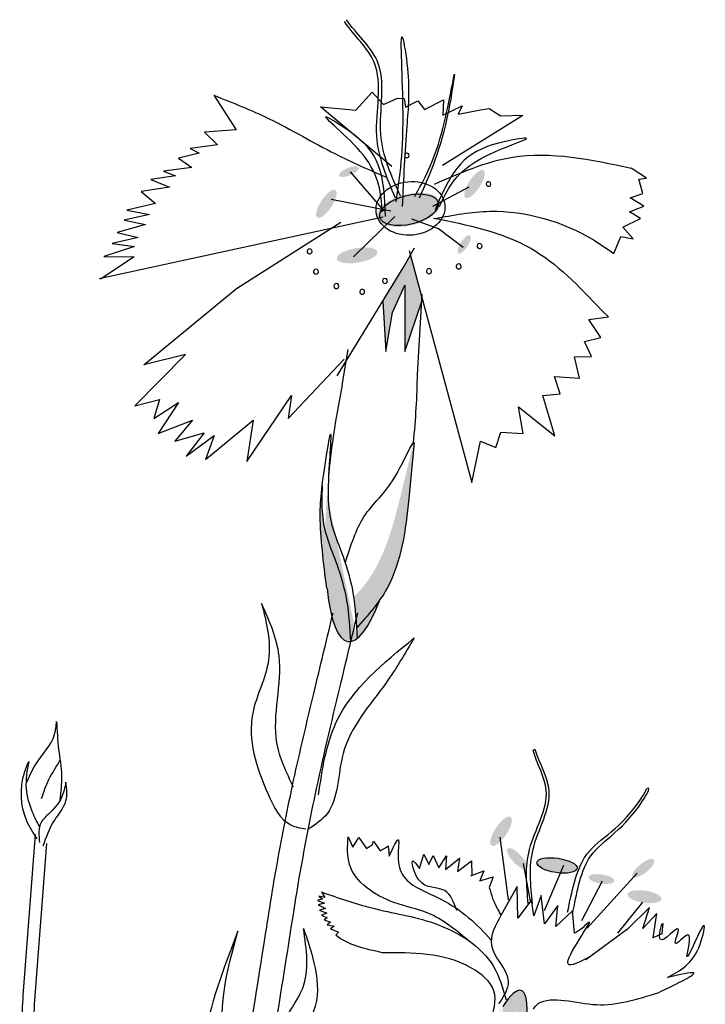
# Model space of a CAD drawing. Units: millimetres. Extents: x 45 to 125.1, y 50 to 97.
# Drawn here: x 68.2 to 70.6, y 81.6 to 85 of the extents above; entities that cross this region are included whole.
import ezdxf

# ---------------------------------------------------------------- set-up
doc = ezdxf.new("R2010")
doc.units = ezdxf.units.MM
doc.layers.add('Z_Pflanzebene', color=7, linetype='Continuous')

# ---------------------------------------------------------------- blocks, each defined once
blk = doc.blocks.new('Z_Lavendelheide_Staude')
at = {"layer": 'Z_Pflanzebene', "lineweight": 30, "true_color": 0x44a009}
h = blk.add_hatch(color=74, dxfattribs=at)
edge = h.paths.add_edge_path()
edge.add_ellipse((9.598, 9.2379), major_axis=(0.0349, 0.0142), ratio=0.352895, start_angle=0, end_angle=360)
h = blk.add_hatch(color=74, dxfattribs=at)
edge = h.paths.add_edge_path()
edge.add_ellipse((10.0412, 9.1942), major_axis=(0.0319, 0.0484), ratio=0.352895, start_angle=0, end_angle=360)
h = blk.add_hatch(color=74, dxfattribs=at)
edge = h.paths.add_edge_path()
edge.add_ellipse((9.5183, 9.1246), major_axis=(0.0319, 0.0484), ratio=0.352895, start_angle=0, end_angle=360)
h = blk.add_hatch(color=74, dxfattribs=at)
edge = h.paths.add_edge_path()
edge.add_ellipse((9.8095, 9.1033), major_axis=(-0.1112, -0.0279), ratio=0.482549, start_angle=0, end_angle=360)
h = blk.add_hatch(color=74, dxfattribs=at)
edge = h.paths.add_edge_path()
edge.add_ellipse((10.0045, 8.9812), major_axis=(0.0207, 0.0315), ratio=0.352895, start_angle=0, end_angle=360)
h = blk.add_hatch(color=74, dxfattribs=at)
edge = h.paths.add_edge_path()
edge.add_ellipse((9.627, 8.9427), major_axis=(-0.0718, -0.0121), ratio=0.352895, start_angle=0, end_angle=360)
blk.add_hatch(color=74, dxfattribs=at).paths.add_polyline_path([(9.7951, 8.604), (9.8553, 8.7788), (9.8561, 8.7917), (9.8151, 8.944), (9.7927, 8.9043), (9.7175, 8.7808), (9.7287, 8.6037), (9.7513, 8.7414), (9.7954, 8.8378)])
h = blk.add_hatch(color=74, dxfattribs=at)
edge = h.paths.add_edge_path()
edge.add_spline(control_points=[(9.7086, 7.7301), (9.7174, 7.7427), (9.7823, 7.846), (9.8063, 8.0442), (9.8221, 8.2165), (9.8282, 8.2819)], knot_values=[0, 0, 0, 0, 0.148827, 1.187625, 1.824081, 1.824081, 1.824081, 1.824081], degree=3, periodic=0)
edge.add_spline(control_points=[(9.8282, 8.2819), (9.8275, 8.2824), (9.8266, 8.282), (9.8255, 8.281)], knot_values=[1.500094, 1.500094, 1.500094, 1.500094, 1.538279, 1.538279, 1.538279, 1.538279], degree=3, periodic=0)
edge.add_spline(control_points=[(9.8255, 8.281), (9.8102, 8.2171), (9.7701, 8.0488), (9.7163, 7.8489), (9.6302, 7.7526), (9.6144, 7.7367)], knot_values=[0, 0, 0, 0, 0.636456, 1.675254, 1.89114, 1.89114, 1.89114, 1.89114], degree=3, periodic=0)
edge.add_spline(control_points=[(9.6144, 7.7367), (9.6198, 7.7009), (9.6225, 7.6645), (9.6245, 7.6279)], knot_values=[4.63877, 4.63877, 4.63877, 4.63877, 5.081568, 5.081568, 5.081568, 5.081568], degree=3, periodic=0)
edge.add_spline(control_points=[(9.6245, 7.6279), (9.6545, 7.661), (9.6839, 7.6943), (9.7086, 7.7301)], knot_values=[1.824081, 1.824081, 1.824081, 1.824081, 2.245708, 2.245708, 2.245708, 2.245708], degree=3, periodic=0)
h = blk.add_hatch(color=74, dxfattribs=at)
edge = h.paths.add_edge_path()
edge.add_spline(control_points=[(9.6033, 7.5803), (9.6008, 7.6291), (9.5951, 7.7222), (9.5621, 7.8402), (9.504, 7.9785), (9.5001, 8.052), (9.5037, 8.1313)], knot_values=[2.826772, 2.826772, 2.826772, 2.826772, 3.416929, 3.955491, 4.324237, 5.166432, 5.166432, 5.166432, 5.166432], degree=3, periodic=0)
edge.add_spline(control_points=[(9.5037, 8.1313), (9.4989, 8.0919), (9.4919, 7.9902), (9.5084, 7.8586), (9.52, 7.769)], knot_values=[0.046638, 0.046638, 0.046638, 0.046638, 0.54146, 1.577105, 1.577105, 1.577105, 1.577105], degree=3, periodic=0)
edge.add_line((9.52, 7.769), (9.521, 7.767))
edge.add_ellipse((9.6767, 8.2325), major_axis=(-0.0812, -0.6522), ratio=0.216628, start_angle=317.0631, end_angle=334.5178)
edge.add_ellipse((9.6767, 8.2325), major_axis=(-0.0812, -0.6522), ratio=0.216628, start_angle=334.5178, end_angle=363.0952)
h = blk.add_hatch(color=74, dxfattribs=at)
edge = h.paths.add_edge_path()
edge.add_spline(control_points=[(9.6245, 7.6279), (9.6252, 7.6156), (9.6258, 7.6033), (9.6265, 7.591)], knot_values=[5.081568, 5.081568, 5.081568, 5.081568, 5.230575, 5.230575, 5.230575, 5.230575], degree=3, periodic=0)
edge.add_ellipse((9.6767, 8.2325), major_axis=(-0.0812, -0.6522), ratio=0.216628, start_angle=317.0631, end_angle=401.1871)
edge.add_spline(control_points=[(9.7086, 7.7301), (9.6839, 7.6943), (9.6545, 7.661), (9.6245, 7.6279)], knot_values=[1.824081, 1.824081, 1.824081, 1.824081, 2.245708, 2.245708, 2.245708, 2.245708], degree=3, periodic=0)
h = blk.add_hatch(color=74, dxfattribs=at)
edge = h.paths.add_edge_path()
edge.add_ellipse((10.1344, 6.911), major_axis=(-0.0336, -0.0506), ratio=0.352895, start_angle=0, end_angle=360)
h = blk.add_hatch(color=74, dxfattribs=at)
edge = h.paths.add_edge_path()
edge.add_ellipse((10.1911, 6.8146), major_axis=(-0.033, 0.0354), ratio=0.352895, start_angle=0, end_angle=360)
h = blk.add_hatch(color=74, dxfattribs=at)
edge = h.paths.add_edge_path()
edge.add_ellipse((10.3321, 6.7905), major_axis=(-0.0713, 0.0105), ratio=0.352895, start_angle=0, end_angle=360)
h = blk.add_hatch(color=74, dxfattribs=at)
edge = h.paths.add_edge_path()
edge.add_ellipse((10.6364, 6.7807), major_axis=(0.0378, 0.0302), ratio=0.352895, start_angle=0, end_angle=360)
h = blk.add_hatch(color=74, dxfattribs=at)
edge = h.paths.add_edge_path()
edge.add_ellipse((10.4887, 6.7426), major_axis=(-0.0453, 0.0067), ratio=0.352895, start_angle=0, end_angle=360)
h = blk.add_hatch(color=74, dxfattribs=at)
edge = h.paths.add_edge_path()
edge.add_ellipse((10.6405, 6.6803), major_axis=(-0.0601, 0.0089), ratio=0.352895, start_angle=0, end_angle=360)
h = blk.add_hatch(color=74, dxfattribs=at)
edge = h.paths.add_edge_path()
edge.add_ellipse((10.0674, 5.9114), major_axis=(-0.1383, -0.4383), ratio=0.181074, start_angle=507.9916, end_angle=572.0936)
edge.add_spline(control_points=[(10.1423, 6.296), (10.1382, 6.2561), (10.1327, 6.2063), (10.1142, 6.1604), (10.1102, 6.1514)], knot_values=[0.01628, 0.01628, 0.01628, 0.01628, 0.594175, 0.738246, 0.738246, 0.738246, 0.738246], degree=3, periodic=0)
edge.add_spline(control_points=[(10.1102, 6.1514), (10.1227, 6.1768), (10.1449, 6.2223), (10.1763, 6.262), (10.1901, 6.2795)], knot_values=[0, 0, 0, 0, 0.135529, 0.242673, 0.242673, 0.242673, 0.242673], degree=3, periodic=0)
edge.add_spline(control_points=[(10.1901, 6.2795), (10.1892, 6.2581), (10.1876, 6.22), (10.1714, 6.1857), (10.1643, 6.1707)], knot_values=[0, 0, 0, 0, 0.101891, 0.18093, 0.18093, 0.18093, 0.18093], degree=3, periodic=0)
edge.add_spline(control_points=[(10.1643, 6.1707), (10.1763, 6.1914), (10.1952, 6.2241), (10.2179, 6.2543), (10.2264, 6.2652)], knot_values=[0, 0, 0, 0, 0.115094, 0.181536, 0.181536, 0.181536, 0.181536], degree=3, periodic=0)
edge.add_line((10.2264, 6.2652), (10.2267, 6.2698))
at = {"layer": 'Z_Pflanzebene', "color": 74, "lineweight": 30, "true_color": 0x44a009}
for p, q in [((9.6229, 9.4546), (9.6796, 9.5186)), ((9.6796, 9.5186), (9.7201, 9.4749)), ((9.121, 9.5075), (9.1998, 9.3853)), ((9.7201, 9.4749), (9.7691, 9.4971)), ((9.7691, 9.4971), (9.7932, 9.4962)), ((9.7932, 9.4962), (9.798, 9.4659)), ((9.798, 9.4659), (9.841, 9.4883)), ((9.841, 9.4883), (9.864, 9.4574)), ((9.864, 9.4574), (9.9315, 9.4909)), ((9.9315, 9.4909), (9.9294, 9.4368)), ((9.7497, 9.2562), (9.4979, 9.4666)), ((9.4979, 9.4666), (9.6229, 9.4546)), ((9.9294, 9.4368), (9.9969, 9.4703)), ((9.9969, 9.4703), (9.9838, 9.4408)), ((9.9838, 9.4408), (10.0626, 9.4558)), ((10.0626, 9.4558), (10.0929, 9.4607)), ((10.0929, 9.4607), (10.1223, 9.4415)), ((9.9276, 9.2604), (10.2116, 9.4369)), ((10.1223, 9.4415), (10.1341, 9.435)), ((10.1341, 9.435), (10.2116, 9.4369)), ((9.1998, 9.3853), (9.0881, 9.3776)), ((9.0881, 9.3776), (9.1341, 9.3322)), ((9.1341, 9.3322), (9.0382, 9.3199)), ((9.0382, 9.3199), (9.0694, 9.3028)), ((9.0694, 9.3028), (8.9971, 9.2857)), ((8.9971, 9.2857), (9.0436, 9.2522)), ((9.0436, 9.2522), (8.9437, 9.2401)), ((8.9437, 9.2401), (8.9868, 9.2226)), ((10.6479, 9.2153), (10.5939, 9.2506)), ((8.9868, 9.2226), (8.8988, 9.21)), ((8.8988, 9.21), (8.9654, 9.1836)), ((9.7228, 9.0995), (9.6031, 9.2373)), ((10.6201, 9.2109), (10.6479, 9.2153)), ((10.6348, 9.1605), (10.6201, 9.2109)), ((8.9654, 9.1836), (8.8653, 9.1676)), ((9.8941, 9.1159), (10.0217, 9.1838)), ((8.8653, 9.1676), (8.9155, 9.1259)), ((9.7456, 9.0987), (9.5348, 9.14)), ((10.5899, 9.1456), (10.6348, 9.1605)), ((10.6386, 9.1161), (10.5899, 9.1456)), ((8.9155, 9.1259), (8.8151, 9.102)), ((8.8151, 9.102), (8.8941, 9.087)), ((10.588, 9.0959), (10.6386, 9.1161)), ((9.7193, 9.0778), (8.7167, 8.8603)), ((8.8941, 9.087), (8.8058, 9.0666)), ((8.8058, 9.0666), (8.8808, 9.0518)), ((9.6145, 8.9372), (9.7595, 9.0794)), ((9.914, 9.036), (9.8195, 9.0709)), ((10.5638, 9.0416), (10.6259, 9.0724)), ((10.6259, 9.0724), (10.588, 9.0959)), ((8.8808, 9.0518), (8.7803, 9.0238)), ((9.201, 8.8256), (9.5692, 9.0594)), ((10.001, 8.9703), (9.914, 9.036)), ((10.601, 9.0014), (10.5638, 9.0416)), ((8.8551, 9.0051), (8.7629, 8.9847)), ((8.7803, 9.0238), (8.8551, 9.0051)), ((10.5326, 8.9487), (10.557, 9.0086)), ((10.557, 9.0086), (10.601, 9.0014)), ((8.842, 8.9738), (8.7333, 8.9382)), ((8.7629, 8.9847), (8.842, 8.9738)), ((9.7927, 8.9043), (9.8294, 8.9693)), ((8.8407, 8.938), (8.7223, 8.8591)), ((8.7333, 8.9382), (8.8407, 8.938)), ((9.8107, 8.9603), (10.0312, 8.1411)), ((9.557, 8.5172), (9.7927, 8.9043)), ((8.8741, 8.556), (9.201, 8.8256)), ((9.7513, 8.7414), (9.7954, 8.8378)), ((9.7954, 8.8378), (9.7951, 8.604)), ((9.8395, 8.5218), (9.8569, 8.8061)), ((9.7175, 8.7808), (9.7287, 8.6037)), ((9.7951, 8.604), (9.8569, 8.7835)), ((9.7287, 8.6037), (9.7513, 8.7414)), ((10.4437, 8.7164), (10.514, 8.7257)), ((10.514, 8.7257), (10.4878, 8.7507)), ((10.486, 8.6533), (10.4437, 8.7164)), ((10.4293, 8.6385), (10.486, 8.6533)), ((10.4537, 8.5858), (10.4293, 8.6385)), ((8.8429, 8.4119), (9.021, 8.5932)), ((9.021, 8.5932), (8.8741, 8.556)), ((9.5743, 8.4844), (9.5952, 8.6108)), ((10.3932, 8.5851), (10.4537, 8.5858)), ((10.4115, 8.5096), (10.3932, 8.5851)), ((9.3833, 8.3676), (9.581, 8.5767)), ((10.3428, 8.4538), (10.3236, 8.5154)), ((10.3236, 8.5154), (10.4115, 8.5096)), ((9.2374, 8.2152), (9.3954, 8.4484)), ((9.3954, 8.4484), (9.3833, 8.3676)), ((10.282, 8.4485), (10.3428, 8.4538)), ((10.3237, 8.3065), (10.282, 8.4485)), ((8.8429, 8.4119), (8.9293, 8.4342)), ((8.9293, 8.4342), (8.9096, 8.3666)), ((8.9096, 8.3666), (8.9974, 8.4231)), ((8.9974, 8.4231), (8.9248, 8.3147)), ((10.2127, 8.3138), (10.1957, 8.4078)), ((10.1957, 8.4078), (10.3237, 8.3065)), ((8.9248, 8.3147), (9.0463, 8.3614)), ((9.0463, 8.3614), (8.9836, 8.2868)), ((9.0923, 8.2228), (9.2602, 8.3617)), ((9.2602, 8.3617), (9.2374, 8.2152)), ((8.9836, 8.2868), (9.0874, 8.3171)), ((9.0874, 8.3171), (9.0243, 8.234)), ((9.0243, 8.234), (9.1224, 8.3071)), ((9.1224, 8.3071), (9.0923, 8.2228)), ((10.1165, 8.2644), (10.134, 8.319)), ((10.134, 8.319), (10.2127, 8.3138)), ((10.0312, 8.1411), (10.0622, 8.2866)), ((10.0622, 8.2866), (10.1165, 8.2644)), ((10.2478, 7.1961), (10.2519, 7.1999)), ((10.2519, 7.1999), (10.2553, 7.1993)), ((8.4504, 6.3469), (8.4926, 6.8992)), ((9.5949, 6.8918), (9.6119, 6.855)), ((9.6119, 6.855), (9.6331, 6.8887)), ((9.6331, 6.8887), (9.6605, 6.8502)), ((10.1308, 6.8907), (10.1602, 6.6688)), ((8.4902, 6.3158), (8.5324, 6.868)), ((9.6605, 6.8502), (9.681, 6.8645)), ((9.681, 6.8645), (9.6852, 6.8761)), ((9.6852, 6.8761), (9.7076, 6.8417)), ((9.7076, 6.8417), (9.7267, 6.8521)), ((9.7267, 6.8521), (9.736, 6.8596)), ((9.736, 6.8596), (9.7401, 6.8231)), ((9.8472, 6.7792), (9.862, 6.8306)), ((9.862, 6.8306), (9.8798, 6.7942)), ((9.8798, 6.7942), (9.8948, 6.8255)), ((9.8948, 6.8255), (9.9149, 6.782)), ((9.9149, 6.782), (9.9417, 6.8248)), ((9.9417, 6.8248), (9.939, 6.7766)), ((9.939, 6.7766), (9.9878, 6.8158)), ((9.9878, 6.8158), (9.981, 6.7692)), ((9.981, 6.7692), (10.0309, 6.8062)), ((10.0309, 6.8062), (10.0313, 6.7549)), ((10.2127, 6.7973), (10.2377, 6.664)), ((10.3553, 6.7898), (10.2861, 6.6304)), ((10.0283, 6.7543), (10.0737, 6.771)), ((10.0737, 6.771), (10.0594, 6.7365)), ((10.0594, 6.7365), (10.1062, 6.7504)), ((10.1062, 6.7504), (10.0931, 6.713)), ((10.6149, 6.763), (10.438, 6.5693)), ((10.1914, 6.7161), (10.1355, 6.6163)), ((10.1938, 6.6045), (10.1914, 6.7161)), ((10.4909, 6.7347), (10.4184, 6.595)), ((9.5046, 6.6723), (9.4866, 6.6669)), ((9.4921, 6.6819), (9.5046, 6.6723)), ((9.5125, 6.6774), (9.4921, 6.6819)), ((9.5008, 6.6971), (9.5125, 6.6774)), ((10.2764, 6.6849), (10.2499, 6.6128)), ((10.2877, 6.5844), (10.2764, 6.6849)), ((9.4866, 6.6669), (9.5113, 6.6578)), ((9.5113, 6.6578), (9.49, 6.6516)), ((9.49, 6.6516), (9.5155, 6.6392)), ((9.5155, 6.6392), (9.4938, 6.6322)), ((10.2415, 6.6688), (10.1938, 6.6045)), ((10.2499, 6.6128), (10.2415, 6.6688)), ((10.3354, 6.6488), (10.2877, 6.5844)), ((10.3274, 6.5746), (10.3354, 6.6488)), ((10.633, 6.6613), (10.5449, 6.5511)), ((10.6583, 6.6419), (10.5809, 6.5659)), ((10.6341, 6.5683), (10.6583, 6.6419)), ((9.4938, 6.6322), (9.5195, 6.6227)), ((9.5195, 6.6227), (9.5017, 6.6152)), ((9.5017, 6.6152), (9.5213, 6.606)), ((9.5213, 6.606), (9.5107, 6.5989)), ((10.3864, 6.63), (10.3274, 6.5746)), ((10.3933, 6.5512), (10.3864, 6.63)), ((10.6839, 6.6215), (10.6341, 6.5683)), ((10.6715, 6.5353), (10.6839, 6.6215)), ((9.5107, 6.5989), (9.5325, 6.5899)), ((9.5325, 6.5899), (9.5212, 6.581)), ((9.5212, 6.581), (9.5463, 6.5758)), ((9.5463, 6.5758), (9.533, 6.5667)), ((9.533, 6.5667), (9.5618, 6.5551)), ((10.5809, 6.5659), (10.4338, 6.4577)), ((9.5618, 6.5551), (9.5521, 6.544)), ((10.7013, 6.5491), (10.6715, 6.5353))]:
    blk.add_line(p, q, dxfattribs=at)
for centre, radius, start, end in [((9.8027, 9.2951), 0.00791, 357.8077, 177.8077), ((9.8027, 9.2951), 0.00791, 177.8077, 357.8077), ((10.0906, 9.1944), 0.00808, 357.8077, 177.8077), ((10.0906, 9.1944), 0.00808, 177.8077, 357.8077), ((9.4594, 8.9567), 0.00876, 357.8077, 177.8077), ((10.0588, 8.9758), 0.009, 357.8077, 177.8077), ((10.0588, 8.9758), 0.009, 177.8077, 357.8077), ((9.4594, 8.9567), 0.00876, 177.8077, 357.8077), ((9.4817, 8.8851), 0.00876, 357.8077, 177.8077), ((9.8804, 8.8869), 0.009, 357.8077, 177.8077), ((9.9852, 8.9037), 0.009, 357.8077, 177.8077), ((9.9852, 8.9037), 0.009, 177.8077, 357.8077), ((9.4817, 8.8851), 0.00876, 177.8077, 357.8077), ((9.7253, 8.8526), 0.00876, 357.8077, 177.8077), ((9.8804, 8.8869), 0.009, 177.8077, 357.8077), ((9.5538, 8.8342), 0.00876, 357.8077, 177.8077), ((9.5538, 8.8342), 0.00876, 177.8077, 357.8077), ((9.6447, 8.8141), 0.00876, 357.8077, 177.8077), ((9.7253, 8.8526), 0.00876, 177.8077, 357.8077), ((9.6447, 8.8141), 0.00876, 177.8077, 357.8077)]:
    blk.add_arc(centre, radius, start, end, dxfattribs=at)
for centre, major_axis, ratio in [((9.8151, 9.1084), (-0.1213, -0.0115), 0.775976), ((9.81, 9.1033), (-0.1029, -0.0259), 0.482549), ((10.3321, 6.7905), (-0.0713, 0.0105), 0.352895)]:
    blk.add_ellipse(centre, major_axis=major_axis, ratio=ratio, dxfattribs=at)
for centre, major_axis, ratio, start_param, end_param in [((9.6767, 8.2325), (-0.0812, -0.6522), 0.216628, 7.955482, 8.34047), ((9.6767, 8.2325), (-0.0812, -0.6522), 0.216628, 4.34282, 4.831898), ((9.6767, 8.2325), (-0.0812, -0.6522), 0.216628, 5.533796, 7.002036), ((10.0674, 5.9114), (-0.1383, -0.4383), 0.181074, 8.866126, 9.999987)]:
    blk.add_ellipse(centre, major_axis=major_axis, ratio=ratio, start_param=start_param, end_param=end_param, dxfattribs=at)
for points, knots in [([(9.7625, 9.1448), (9.7318, 9.216), (9.6664, 9.3678), (9.7378, 9.6131), (9.6149, 9.7185), (9.5819, 9.7675)], [0, 0, 0, 0, 0.930405, 1.982829, 2.695365, 2.695365, 2.695365, 2.695365]), ([(9.7795, 9.1514), (9.7478, 9.2222), (9.6804, 9.3731), (9.7489, 9.6204), (9.6229, 9.7244), (9.5893, 9.7739)], [0, 0, 0, 0, 0.930405, 1.982829, 2.706196, 2.706196, 2.706196, 2.706196]), ([(9.52, 7.769), (9.5084, 7.8586), (9.4878, 8.0229), (9.5063, 8.1595), (9.5383, 8.3541), (9.5231, 8.1248), (9.5188, 8.0232), (9.5845, 7.8668), (9.6189, 7.7437), (9.6238, 7.6451), (9.6265, 7.591)], [0.046638, 0.046638, 0.046638, 0.046638, 1.082283, 1.958018, 2.263335, 2.597443, 3.668967, 4.037713, 4.576275, 5.230575, 5.230575, 5.230575, 5.230575]), ([(9.5859, 7.8608), (9.6047, 7.9193), (9.6446, 8.0437), (9.748, 8.1117), (9.8217, 8.2859), (9.8282, 8.2819)], [0, 0, 0, 0, 0.551453, 1.171932, 1.538279, 1.538279, 1.538279, 1.538279]), ([(9.8282, 8.2819), (9.8221, 8.2165), (9.8063, 8.0442), (9.7767, 7.8002), (9.6651, 7.6726), (9.6245, 7.6279)], [0, 0, 0, 0, 0.636456, 1.675254, 2.245708, 2.245708, 2.245708, 2.245708]), ([(9.5037, 8.1313), (9.5001, 8.052), (9.504, 7.9785), (9.5621, 7.8402), (9.5951, 7.7222), (9.6008, 7.6291), (9.6033, 7.5803)], [2.826772, 2.826772, 2.826772, 2.826772, 3.668967, 4.037713, 4.576275, 5.166432, 5.166432, 5.166432, 5.166432]), ([(9.8283, 7.5931), (9.7968, 7.5395), (9.7162, 7.4022), (9.5515, 7.226), (9.5652, 6.9935), (9.4786, 6.9333), (9.4523, 6.9168)], [0, 0, 0, 0, 0.75645, 1.937964, 2.828719, 3.190349, 3.190349, 3.190349, 3.190349]), ([(10.2306, 6.6554), (10.2246, 6.7199), (10.2118, 6.8572), (10.3317, 7.0335), (10.2613, 7.1487), (10.2478, 7.1961)], [0, 0, 0, 0, 0.930405, 1.982829, 2.695365, 2.695365, 2.695365, 2.695365]), ([(10.2458, 6.6563), (10.239, 6.7206), (10.2244, 6.8578), (10.3424, 7.0363), (10.2692, 7.1514), (10.2553, 7.1993)], [0, 0, 0, 0, 0.930405, 1.982829, 2.706196, 2.706196, 2.706196, 2.706196]), ([(8.5142, 7.0265), (8.5216, 7.0494), (8.5371, 7.0969), (8.5672, 7.1396), (8.5791, 7.1627)], [0, 0, 0, 0, 0.4698789, 0.9763658, 0.9763658, 0.9763658, 0.9763658]), ([(10.369, 6.6253), (10.3843, 6.6984), (10.4208, 6.8727), (10.549, 6.9012), (10.6468, 7.0534), (10.6477, 7.0607)], [0, 0, 0, 0, 0.982893, 2.344856, 2.521953, 2.521953, 2.521953, 2.521953]), ([(10.3868, 6.6182), (10.4006, 6.6915), (10.4334, 6.8666), (10.5639, 6.8985), (10.6649, 7.0675), (10.65, 7.0618), (10.6477, 7.0607)], [0, 0, 0, 0, 0.982893, 2.344856, 2.58002, 2.615691, 2.615691, 2.615691, 2.615691]), ([(9.7401, 6.8231), (9.7543, 6.8542), (9.7805, 6.9118), (9.7661, 6.81), (9.7908, 6.7231), (9.9562, 6.6691), (10.0509, 6.5836), (10.0997, 6.5268)], [0, 0, 0, 0, 0.322367, 0.596234, 0.960802, 1.722615, 2.812388, 2.812388, 2.812388, 2.812388]), ([(9.2188, 6.0108), (9.2473, 6.1905), (9.2757, 6.3696), (9.3145, 6.6144), (9.3249, 6.6803), (9.3354, 6.7461)], [34.787618, 34.787618, 34.787618, 34.787618, 45.834205, 45.834205, 49.901498, 49.901498, 49.901498, 49.901498]), ([(10.4488, 6.4691), (10.4128, 6.4505), (10.3051, 6.3951), (10.504, 6.6555), (10.4115, 6.5583), (10.3933, 6.5512)], [0, 0, 0, 0, 0.365912, 1.094413, 1.357487, 1.357487, 1.357487, 1.357487]), ([(10.2487, 6.283), (10.2533, 6.2911), (10.2765, 6.3192), (10.3701, 6.3173), (10.5046, 6.284), (10.616, 6.3189), (10.6892, 6.3417)], [0.363718, 0.363718, 0.363718, 0.363718, 0.507291, 0.954846, 1.516442, 2.590015, 2.590015, 2.590015, 2.590015])]:
    blk.add_open_spline(points, degree=3, knots=knots, dxfattribs=at)
for points in [[(9.765, 9.1318), (9.7886, 9.469), (9.7871, 9.7105), (9.8045, 9.6025), (9.802, 9.3987), (9.7858, 9.1149)], [(9.8301, 9.1508), (9.9245, 9.3726), (9.9701, 9.5801), (9.9491, 9.4521), (9.846, 9.1448)], [(9.121, 9.5075), (9.3166, 9.4245), (9.5505, 9.3003), (9.7303, 9.2179)], [(9.7153, 9.0962), (9.6478, 9.2973), (9.5186, 9.431), (9.6026, 9.3795), (9.7002, 9.2631), (9.7254, 9.0797)], [(9.9175, 9.1155), (10.0534, 9.2784), (10.2223, 9.3561), (10.1254, 9.3386), (9.9922, 9.2655), (9.9021, 9.1038)], [(9.8999, 9.1942), (10.1747, 9.2888), (10.5939, 9.2506)], [(9.9007, 9.0725), (10.0955, 9.0982), (10.4624, 8.9957), (10.5326, 8.9487)], [(9.896, 9.0743), (10.2373, 8.9687), (10.4878, 8.7507)], [(9.2898, 7.7149), (9.3146, 7.5155), (9.2588, 7.3273), (9.3127, 7.0417), (9.3936, 6.9333), (9.4458, 6.9192)], [(9.4028, 7.0666), (9.3439, 7.2228), (9.3516, 7.5303), (9.2898, 7.7149)], [(9.3354, 6.7461), (9.3915, 7.0366), (9.4798, 7.4215), (9.5422, 7.6815)], [(9.4226, 6.7467), (9.4787, 7.0372), (9.567, 7.4221), (9.6294, 7.6821)], [(9.4909, 7.039), (9.5534, 7.2958), (9.8283, 7.5931)], [(8.4601, 7.0812), (8.4927, 7.1457), (8.5598, 7.2526), (8.567, 7.2988)], [(8.567, 7.2988), (8.5742, 7.2), (8.5843, 7.1066), (8.5784, 7.022)], [(8.4983, 6.8847), (8.4606, 6.9499), (8.4533, 7.1171), (8.4685, 7.1576)], [(8.4685, 7.1576), (8.4594, 7.0621), (8.4809, 6.9792), (8.5062, 6.9262)], [(8.5999, 7.0841), (8.5841, 7.03), (8.5409, 6.9741), (8.5123, 6.9424), (8.5069, 6.8715)], [(8.5201, 6.86), (8.5591, 6.9488), (8.6001, 7.0184), (8.5999, 7.0841)], [(10.0234, 6.5219), (9.8762, 6.6224), (9.7566, 6.6598), (9.6003, 6.7937), (9.5949, 6.8918)], [(9.9786, 6.6311), (9.9359, 6.7016), (9.8444, 6.7394), (9.8246, 6.8062), (9.8472, 6.7792)], [(10.0931, 6.713), (10.1049, 6.6741), (10.1344, 6.6141)], [(9.5008, 6.6971), (9.6791, 6.6404), (9.8982, 6.5864), (10.1077, 6.4342), (10.1527, 6.316)], [(10.1355, 6.6163), (10.1007, 6.5086), (10.1598, 6.3809), (10.126, 6.3018)], [(9.4378, 6.5678), (9.4747, 6.4471), (9.4792, 6.294), (9.431, 6.1869), (9.3862, 5.9656), (9.3248, 5.7864), (9.2583, 5.7423)], [(9.3008, 5.979), (9.3402, 6.1203), (9.3623, 6.2232), (9.4349, 6.3579), (9.4378, 6.5678)], [(10.722, 6.3957), (10.8367, 6.5131), (10.8501, 6.5796), (10.7904, 6.4696), (10.7935, 6.5455), (10.7493, 6.515), (10.7598, 6.5661), (10.6966, 6.5288), (10.7041, 6.5866), (10.7013, 6.5491)], [(9.2061, 6.5584), (9.0896, 6.174), (9.1361, 5.8254), (9.2145, 5.6848), (9.2639, 5.7456)], [(9.2639, 5.7248), (9.2425, 5.9469), (9.1662, 6.1412), (9.2061, 6.5584)], [(10.0953, 6.2327), (10.1091, 6.3481), (10.0308, 6.4285), (9.8734, 6.4765), (9.7152, 6.4828)], [(10.6892, 6.3417), (10.8132, 6.4117), (10.722, 6.3957)]]:
    blk.add_spline(points, degree=3, dxfattribs=at)
for points in [[(9.3008, 5.979), (9.3415, 6.2358), (9.3821, 6.4913), (9.4226, 6.7467)], [(9.7152, 6.4828), (9.6544, 6.4962), (9.5936, 6.5095), (9.5521, 6.544)], [(8.4457, 6.2375), (8.4463, 6.2742), (8.4477, 6.3107), (8.4504, 6.3469)], [(8.4886, 6.0861), (8.487, 6.1631), (8.486, 6.2399), (8.4902, 6.3158)]]:
    blk.add_open_spline(points, degree=3, dxfattribs=at)

msp = doc.modelspace()

# ---------------------------------------------------------------- block references
at = {"layer": 'Z_Pflanzebene', "color": 74, "true_color": 0x44a009}
msp.add_blockref('Z_Lavendelheide_Staude', (59.7602, 75.2627), dxfattribs=at)

doc.saveas('drawing.dxf')
